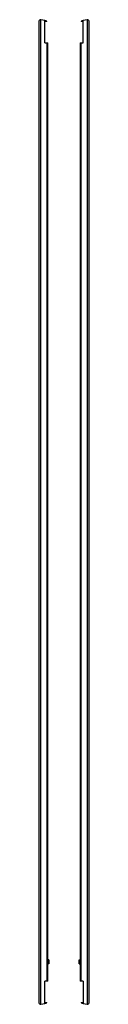
# Model space of a CAD drawing. Units: millimetres. Extents: x 801 to 901, y 191 to 2157.
import ezdxf

# ---------------------------------------------------------------- set-up
doc = ezdxf.new("R2010")
doc.units = ezdxf.units.MM
doc.header["$LTSCALE"] = 152.660656
doc.layers.get('0').update_dxf_attribs({"linetype": 'CONTINUOUS'})

msp = doc.modelspace()

# ---------------------------------------------------------------- linework, layer by layer
at = {"color": 7, "linetype": 'Continuous'}
for p, q in [((800.9, 2154.1), (800.9, 193.6)), ((804.6, 190.7), (804.6, 2157)), ((812.4, 2155.2), (804.6, 2157)), ((812.4, 2110.7), (812.4, 2155.2)), ((812.9, 2153.5), (812.4, 2153.6)), ((816.9, 2154.1), (812.5, 2155.2)), ((816.8, 2153.5), (812.9, 2153.5)), ((816.8, 2153.5), (816.9, 2154.1)), ((889.3, 2155.2), (884.9, 2154.1)), ((884.9, 2154.1), (885, 2153.5)), ((888.9, 2153.5), (885, 2153.5)), ((889.4, 2153.6), (888.9, 2153.5)), ((897.2, 2157), (889.4, 2155.2)), ((889.4, 2110.7), (889.4, 2155.2)), ((897.2, 2157), (897.2, 190.7)), ((900.9, 193.6), (900.9, 2154.1)), ((812.4, 2110.7), (818.4, 2110.7)), ((816.5, 2110.7), (816.5, 237)), ((818.4, 237), (818.4, 2110.7)), ((883.4, 2110.7), (883.4, 237)), ((883.4, 2110.7), (889.4, 2110.7)), ((885.3, 237), (885.3, 2110.7)), ((820.4, 279.5), (818.4, 279.5)), ((820.4, 279.5), (820.4, 271.5)), ((881.4, 279.5), (883.4, 279.5)), ((881.4, 271.5), (881.4, 279.5)), ((820.4, 271.5), (818.4, 271.5)), ((881.4, 271.5), (883.4, 271.5)), ((818.4, 237), (812.4, 237)), ((812.4, 192.5), (812.4, 237)), ((889.4, 237), (883.4, 237)), ((889.4, 237), (889.4, 192.5)), ((804.6, 190.7), (812.4, 192.5)), ((812.4, 194), (812.9, 194.1)), ((812.5, 192.5), (816.9, 193.5)), ((812.9, 194.1), (816.8, 194.1)), ((816.9, 193.5), (816.8, 194.1)), ((885, 194.1), (884.9, 193.5)), ((884.9, 193.5), (889.3, 192.5)), ((885, 194.1), (888.9, 194.1)), ((888.9, 194.1), (889.4, 194)), ((889.4, 192.5), (897.2, 190.7))]:
    msp.add_line(p, q, dxfattribs=at)
for centre, start, end in [((803.9, 2154), 77.8082, 179.0385), ((897.9, 2154), 0.9615, 102.1918), ((803.9, 193.7), 180.9615, 282.1918), ((897.9, 193.7), 257.8082, 359.0385)]:
    msp.add_arc(centre, 3.04, start, end, dxfattribs=at)

doc.saveas('drawing.dxf')
